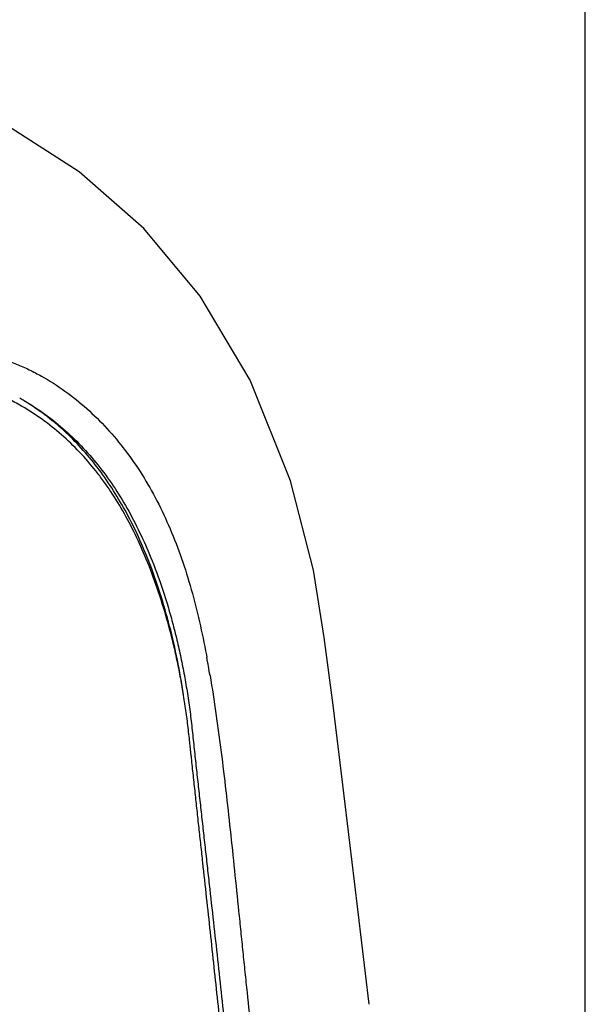
# Model space of a CAD drawing. Units: inches. Extents: x 0 to 22, y 0 to 17.
# Drawn here: x 20.2 to 22, y 10.7 to 13.7 of the extents above; entities that cross this region are included whole.
import ezdxf

# ---------------------------------------------------------------- set-up
doc = ezdxf.new("R2010")
doc.units = ezdxf.units.IN
doc.header["$LTSCALE"] = 1.21
doc.header["$MEASUREMENT"] = 0
doc.layers.get('0').update_dxf_attribs({"linetype": 'CONTINUOUS'})

msp = doc.modelspace()

# ---------------------------------------------------------------- linework, layer by layer
at = {"color": 7, "linetype": 'Continuous'}
for p, q in [((22, 0), (22, 17)), ((20.2528, 12.5348), (20.2505, 12.5361)), ((20.2528, 12.5348), (20.2506, 12.5361)), ((20.2623, 12.5502), (20.2594, 12.552)), ((20.2624, 12.5503), (20.2595, 12.5521)), ((20.2596, 12.5522), (20.2622, 12.5507)), ((20.2596, 12.5522), (20.2622, 12.5507)), ((20.6448, 12.0572), (20.643, 12.0619)), ((20.6442, 12.0589), (20.643, 12.0619)), ((20.6449, 12.0572), (20.6442, 12.0589)), ((20.8245, 11.7631), (20.8258, 11.7567)), ((20.8246, 11.7632), (20.8258, 11.7567))]:
    msp.add_line(p, q, dxfattribs=at)
msp.add_lwpolyline([(21.33, 10.6788), (21.2839, 11.0603), (21.2477, 11.36), (21.2175, 11.6075), (21.1899, 11.8174), (21.1565, 12.0261), (21.086, 12.3038), (20.9607, 12.6168), (20.8054, 12.8775), (20.6303, 13.087), (20.4297, 13.2634), (20.1934, 13.4154)], dxfattribs=at)
for centre, radius, start, end in [((19.8794, 11.8937), 0.7604, 60.0066, 61.2194), ((19.2176, 11.4951), 1.5339, 21.2556, 21.4958), ((17.4362, 11.1273), 3.4475, 9.5521, 10.5193)]:
    msp.add_arc(centre, radius, start, end, dxfattribs=at)
for points, knots in [([(18.282, 11.9426), (18.2982, 11.9557), (18.3308, 11.9817), (18.3962, 12.0329), (18.4784, 12.0952), (18.5779, 12.1674), (18.6778, 12.2371), (18.7782, 12.3037), (18.8791, 12.3672), (18.9803, 12.4272), (19.0819, 12.4832), (19.1836, 12.5347), (19.2688, 12.5737), (19.337, 12.6022), (19.4043, 12.6284), (19.4881, 12.6574), (19.5885, 12.686), (19.6878, 12.7076), (19.7856, 12.7217), (19.8815, 12.7279), (19.975, 12.7259), (20.0509, 12.7172), (20.1098, 12.7059), (20.1528, 12.6952), (20.1947, 12.6822), (20.2355, 12.6669), (20.2751, 12.6491), (20.3261, 12.6225), (20.387, 12.5836), (20.4548, 12.529), (20.5173, 12.467), (20.5746, 12.3982), (20.6265, 12.323), (20.6727, 12.2416), (20.7134, 12.1546), (20.7486, 12.0626), (20.7788, 11.9662), (20.8041, 11.866), (20.8181, 11.7978), (20.8246, 11.7632)], [0, 0, 0, 0, 0.019018, 0.037953, 0.075571, 0.112863, 0.149816, 0.186397, 0.222565, 0.258274, 0.293466, 0.328077, 0.362035, 0.378751, 0.395282, 0.42776, 0.459423, 0.490236, 0.520184, 0.549282, 0.577582, 0.605162, 0.618718, 0.632136, 0.645435, 0.658638, 0.671771, 0.684863, 0.711028, 0.737342, 0.763968, 0.791044, 0.818694, 0.847026, 0.87611, 0.905975, 0.936614, 0.967986, 1, 1, 1, 1]), ([(20.2506, 12.5361), (20.2371, 12.5438), (20.2096, 12.5584), (20.1671, 12.5777), (20.1233, 12.5944), (20.063, 12.6133), (19.9843, 12.6304), (19.8863, 12.6404), (19.7851, 12.6405), (19.6813, 12.631), (19.5754, 12.6126), (19.4681, 12.5858), (19.3599, 12.5512), (19.2511, 12.5095), (19.1421, 12.4611), (19.0329, 12.4069), (18.9239, 12.3473), (18.8149, 12.2829), (18.7248, 12.2257), (18.6528, 12.1779), (18.6168, 12.1534), (18.5989, 12.141)], [0, 0, 0, 0, 0.026085, 0.0522, 0.078422, 0.104828, 0.158412, 0.213375, 0.269949, 0.328265, 0.388384, 0.450297, 0.513937, 0.579205, 0.646013, 0.714279, 0.783917, 0.854821, 0.926884, 0.963318, 1, 1, 1, 1]), ([(20.6422, 12.0512), (20.6316, 12.0773), (20.6092, 12.1283), (20.5713, 12.2017), (20.5361, 12.2594), (20.5057, 12.3032), (20.4741, 12.3449), (20.4319, 12.3939), (20.3766, 12.4473), (20.317, 12.4948), (20.2746, 12.5222), (20.2528, 12.5348)], [0, 0, 0, 0, 0.133492, 0.263894, 0.391412, 0.454209, 0.516434, 0.639342, 0.760593, 0.880654, 1, 1, 1, 1]), ([(20.2622, 12.5507), (20.2844, 12.5378), (20.3276, 12.5096), (20.388, 12.4609), (20.444, 12.4061), (20.4954, 12.3456), (20.5424, 12.2798), (20.5849, 12.2092), (20.6232, 12.134), (20.6458, 12.0818), (20.6564, 12.0551)], [0, 0, 0, 0, 0.119363, 0.239283, 0.360329, 0.48307, 0.608052, 0.735719, 0.866331, 1, 1, 1, 1]), ([(20.643, 12.0619), (20.6327, 12.0879), (20.6107, 12.1389), (20.5736, 12.2124), (20.5324, 12.2817), (20.4871, 12.3464), (20.4374, 12.4061), (20.3924, 12.4514), (20.3542, 12.4848), (20.3149, 12.516), (20.2837, 12.5373), (20.2624, 12.5503)], [0, 0, 0, 0, 0.133567, 0.264151, 0.391851, 0.516904, 0.639716, 0.760809, 0.820891, 0.880746, 1, 1, 1, 1]), ([(20.8944, 10.3627), (20.887, 10.4347), (20.8719, 10.5786), (20.8527, 10.7585), (20.8372, 10.9025), (20.8254, 11.0107), (20.8156, 11.1008), (20.8078, 11.1729), (20.8018, 11.2269), (20.7959, 11.281), (20.7901, 11.3351), (20.7842, 11.3892), (20.7798, 11.4297), (20.7768, 11.4567), (20.7754, 11.4702), (20.7739, 11.4837), (20.772, 11.5018), (20.7696, 11.5242), (20.7665, 11.5511), (20.763, 11.5779), (20.7593, 11.6046), (20.7552, 11.6311), (20.7494, 11.6662), (20.7415, 11.7096), (20.7308, 11.7611), (20.7189, 11.8118), (20.7017, 11.8779), (20.6775, 11.9581), (20.6545, 12.0207), (20.6422, 12.0512)], [0, 0, 0, 0, 0.1267, 0.253578, 0.317075, 0.380599, 0.444142, 0.475917, 0.507693, 0.539468, 0.571241, 0.60301, 0.634775, 0.642715, 0.650653, 0.65859, 0.666527, 0.682388, 0.698213, 0.713987, 0.729709, 0.745374, 0.760979, 0.791997, 0.822734, 0.853161, 0.883253, 0.942365, 1, 1, 1, 1]), ([(20.7537, 11.6398), (20.7482, 11.676), (20.7357, 11.7474), (20.7116, 11.8523), (20.6827, 11.9537), (20.6596, 12.0193), (20.6472, 12.0512)], [0, 0, 0, 0, 0.257688, 0.510714, 0.758328, 1, 1, 1, 1]), ([(20.6564, 12.0551), (20.6696, 12.0222), (20.6877, 11.9717), (20.7088, 11.903), (20.7234, 11.85), (20.7366, 11.7961), (20.7485, 11.7412), (20.7573, 11.695), (20.7636, 11.6575), (20.7681, 11.6293), (20.7721, 11.6008), (20.7758, 11.5722), (20.7792, 11.5434), (20.7823, 11.5145), (20.7854, 11.4856), (20.7884, 11.4567), (20.7915, 11.4277), (20.7957, 11.3891), (20.801, 11.3407), (20.8075, 11.2827), (20.8139, 11.2247), (20.8204, 11.1666), (20.8269, 11.1085), (20.8356, 11.0311), (20.8465, 10.9343), (20.8593, 10.8183), (20.8718, 10.7024), (20.8841, 10.5867), (20.9002, 10.4325), (20.912, 10.3169), (20.9199, 10.2399)], [0, 0, 0, 0, 0.057887, 0.087398, 0.117269, 0.14748, 0.178006, 0.208823, 0.224333, 0.239908, 0.255545, 0.271243, 0.286993, 0.302785, 0.318604, 0.334439, 0.350282, 0.366132, 0.397852, 0.429599, 0.461366, 0.493146, 0.524932, 0.556717, 0.620264, 0.683749, 0.747141, 0.810444, 0.873678, 1, 1, 1, 1]), ([(20.836, 11.6994), (20.8426, 11.6601), (20.8516, 11.6009), (20.8626, 11.5216), (20.873, 11.4416), (20.8851, 11.3412), (20.894, 11.2607), (20.8984, 11.2203)], [0, 0, 0, 0, 0.247434, 0.372047, 0.497078, 0.748095, 1, 1, 1, 1]), ([(20.8984, 11.2203), (20.9029, 11.1783), (20.9118, 11.0941), (20.9225, 10.9888), (20.9311, 10.9047), (20.9375, 10.8416), (20.944, 10.7786), (20.9528, 10.6948), (20.9639, 10.5902), (20.9771, 10.4648), (20.9903, 10.3395), (20.9989, 10.256), (21.0032, 10.2142)], [0, 0, 0, 0, 0.125503, 0.251039, 0.313758, 0.37642, 0.439011, 0.501522, 0.626352, 0.750998, 0.875526, 1, 1, 1, 1])]:
    msp.add_open_spline(points, degree=3, knots=knots, dxfattribs=at)

doc.saveas('drawing.dxf')
